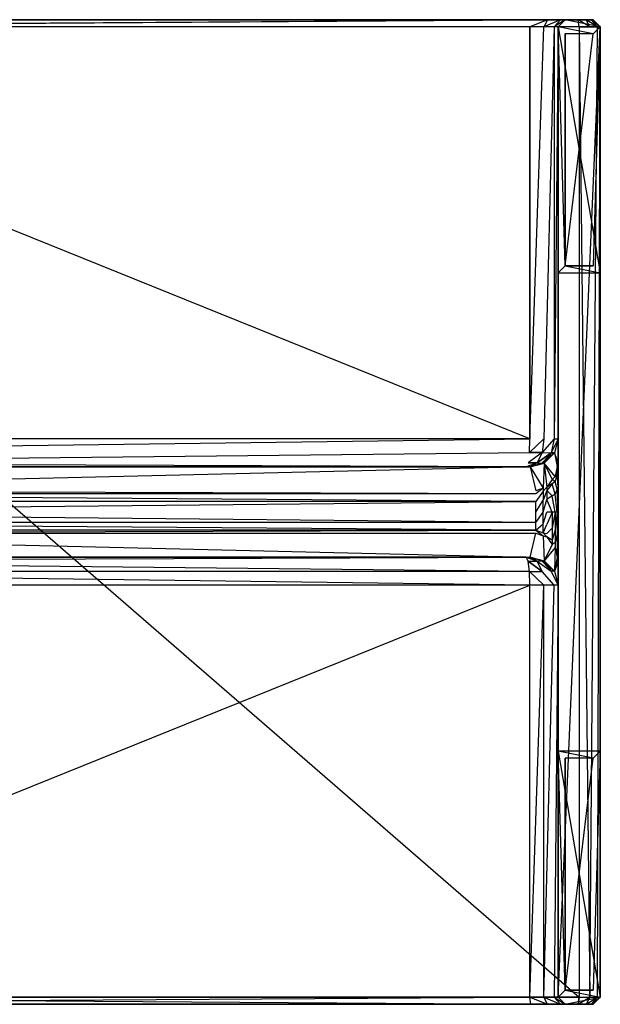
# Model space of a CAD drawing. Extents: x 0 to 0.33, y -0.28 to 0.
# Drawn here: x 0.165 to 0.33, y -0.28 to 0 of the extents above; entities that cross this region are included whole.
import ezdxf

# ---------------------------------------------------------------- set-up
doc = ezdxf.new("R2010")
doc.units = 0
doc.header["$MEASUREMENT"] = 0
for name, color, linetype in [('L2_FU__3_8933_1', 7, 'Continuous'), ('L3_FU__3_8933_1', 7, 'Continuous'), ('L4_HOCKER_3_8933_0_0', 7, 'Continuous'), ('L5_HOCKER_3_8933_0_1', 7, 'Continuous'), ('L6_HOCKER_3_8933_0_2', 7, 'Continuous'), ('L7_HOCKER_3_8933_0_3', 7, 'Continuous'), ('L8_HOCKER_3_8933_0_4', 7, 'Continuous')]:
    doc.layers.add(name, color=color, linetype=linetype)

msp = doc.modelspace()

# ---------------------------------------------------------------- linework, layer by layer
at = {"layer": 'L2_FU__3_8933_1', "color": 30}
for points, invisible_edges in [([(0.318, -0.208, 0.005), (0.318, -0.278, 0.003), (0.318, -0.278, 0.005), (0.318, -0.208, 0.005)], 13), ([(0.318, -0.278, 0.003), (0.318, -0.208, 0.005), (0.318, -0.208, 0.003), (0.318, -0.278, 0.003)], 10), ([(0.318, -0.208, 0.005), (0.33, -0.208, 0.003), (0.318, -0.208, 0.003), (0.318, -0.208, 0.005)], 13), ([(0.33, -0.208, 0.003), (0.318, -0.208, 0.005), (0.33, -0.208, 0.005), (0.33, -0.208, 0.003)], 10), ([(0.33, -0.278, 0.005), (0.318, -0.208, 0.005), (0.318, -0.278, 0.005), (0.33, -0.278, 0.005)], 13), ([(0.318, -0.208, 0.005), (0.33, -0.278, 0.005), (0.33, -0.208, 0.005), (0.318, -0.208, 0.005)], 10), ([(0.318, -0.208, 0.003), (0.32, -0.276), (0.318, -0.278, 0.003), (0.318, -0.208, 0.003)], 13), ([(0.32, -0.276), (0.318, -0.208, 0.003), (0.32, -0.21), (0.32, -0.276)], 10), ([(0.318, -0.208, 0.003), (0.328, -0.21), (0.32, -0.21), (0.318, -0.208, 0.003)], 13), ([(0.328, -0.21), (0.318, -0.208, 0.003), (0.33, -0.208, 0.003), (0.328, -0.21)], 10), ([(0.328, -0.21), (0.32, -0.276), (0.32, -0.21), (0.328, -0.21)], 13), ([(0.32, -0.276), (0.328, -0.21), (0.328, -0.276), (0.32, -0.276)], 10), ([(0.328, -0.276), (0.33, -0.208, 0.003), (0.33, -0.278, 0.003), (0.328, -0.276)], 13), ([(0.33, -0.208, 0.003), (0.328, -0.276), (0.328, -0.21), (0.33, -0.208, 0.003)], 10), ([(0.33, -0.208, 0.003), (0.33, -0.278, 0.005), (0.33, -0.278, 0.003), (0.33, -0.208, 0.003)], 13), ([(0.33, -0.278, 0.005), (0.33, -0.208, 0.003), (0.33, -0.208, 0.005), (0.33, -0.278, 0.005)], 10), ([(0.32, -0.276), (0.33, -0.278, 0.003), (0.318, -0.278, 0.003), (0.32, -0.276)], 10), ([(0.33, -0.278, 0.003), (0.32, -0.276), (0.328, -0.276), (0.33, -0.278, 0.003)], 13), ([(0.33, -0.278, 0.005), (0.318, -0.278, 0.003), (0.33, -0.278, 0.003), (0.33, -0.278, 0.005)], 13), ([(0.318, -0.278, 0.003), (0.33, -0.278, 0.005), (0.318, -0.278, 0.005), (0.318, -0.278, 0.003)], 10)]:
    msp.add_3dface(points, dxfattribs=dict(at, invisible_edges=invisible_edges))
at = {"layer": 'L3_FU__3_8933_1', "color": 30}
for points, invisible_edges in [([(0.318, -0.002, 0.005), (0.318, -0.072, 0.003), (0.318, -0.072, 0.005), (0.318, -0.002, 0.005)], 13), ([(0.318, -0.072, 0.003), (0.318, -0.002, 0.005), (0.318, -0.002, 0.003), (0.318, -0.072, 0.003)], 10), ([(0.318, -0.002, 0.005), (0.33, -0.002, 0.003), (0.318, -0.002, 0.003), (0.318, -0.002, 0.005)], 13), ([(0.33, -0.002, 0.003), (0.318, -0.002, 0.005), (0.33, -0.002, 0.005), (0.33, -0.002, 0.003)], 10), ([(0.33, -0.072, 0.005), (0.318, -0.002, 0.005), (0.318, -0.072, 0.005), (0.33, -0.072, 0.005)], 13), ([(0.318, -0.002, 0.005), (0.33, -0.072, 0.005), (0.33, -0.002, 0.005), (0.318, -0.002, 0.005)], 10), ([(0.318, -0.002, 0.003), (0.32, -0.07), (0.318, -0.072, 0.003), (0.318, -0.002, 0.003)], 13), ([(0.32, -0.07), (0.318, -0.002, 0.003), (0.32, -0.004), (0.32, -0.07)], 10), ([(0.318, -0.002, 0.003), (0.328, -0.004), (0.32, -0.004), (0.318, -0.002, 0.003)], 13), ([(0.328, -0.004), (0.318, -0.002, 0.003), (0.33, -0.002, 0.003), (0.328, -0.004)], 10), ([(0.328, -0.07), (0.33, -0.002, 0.003), (0.33, -0.072, 0.003), (0.328, -0.07)], 13), ([(0.33, -0.002, 0.003), (0.328, -0.07), (0.328, -0.004), (0.33, -0.002, 0.003)], 10), ([(0.33, -0.002, 0.003), (0.33, -0.072, 0.005), (0.33, -0.072, 0.003), (0.33, -0.002, 0.003)], 13), ([(0.33, -0.072, 0.005), (0.33, -0.002, 0.003), (0.33, -0.002, 0.005), (0.33, -0.072, 0.005)], 10), ([(0.328, -0.004), (0.32, -0.07), (0.32, -0.004), (0.328, -0.004)], 13), ([(0.32, -0.07), (0.328, -0.004), (0.328, -0.07), (0.32, -0.07)], 10), ([(0.32, -0.07), (0.33, -0.072, 0.003), (0.318, -0.072, 0.003), (0.32, -0.07)], 10), ([(0.33, -0.072, 0.003), (0.32, -0.07), (0.328, -0.07), (0.33, -0.072, 0.003)], 13), ([(0.33, -0.072, 0.005), (0.318, -0.072, 0.003), (0.33, -0.072, 0.003), (0.33, -0.072, 0.005)], 13), ([(0.318, -0.072, 0.003), (0.33, -0.072, 0.005), (0.318, -0.072, 0.005), (0.318, -0.072, 0.003)], 10)]:
    msp.add_3dface(points, dxfattribs=dict(at, invisible_edges=invisible_edges))
at = {"layer": 'L4_HOCKER_3_8933_0_0', "color": 30}
for points, invisible_edges in [([(0.324, -0.278, 0.465), (0.006, -0.002, 0.465), (0.006, -0.278, 0.465), (0.324, -0.278, 0.465)], 13), ([(0.006, -0.002, 0.465), (0.324, -0.278, 0.465), (0.324, -0.002, 0.465), (0.006, -0.002, 0.465)], 10), ([(0.02, -0.002, 0.447), (0.31, -0.119168, 0.447), (0.02, -0.119168, 0.447), (0.02, -0.002, 0.447)], 13), ([(0.31, -0.119168, 0.447), (0.02, -0.002, 0.447), (0.31, -0.002, 0.447), (0.31, -0.119168, 0.447)], 10), ([(0.318, -0.278, 0.005), (0.318, -0.147041, 0.107804), (0.318, -0.002, 0.005), (0.318, -0.278, 0.005)], 13), ([(0.318, -0.002, 0.005), (0.318, -0.147041, 0.107804), (0.318, -0.14, 0.105918), (0.318, -0.002, 0.005)], 10), ([(0.318, -0.002, 0.005), (0.318, -0.14, 0.105918), (0.318, -0.132959, 0.107804), (0.318, -0.002, 0.005)], 13), ([(0.318, -0.002, 0.005), (0.318, -0.132959, 0.107804), (0.318, -0.127804, 0.112959), (0.318, -0.002, 0.005)], 14), ([(0.318, -0.002, 0.005), (0.318, -0.127804, 0.112959), (0.318, -0.125918, 0.12), (0.318, -0.002, 0.005)], 8), ([(0.318, -0.002, 0.005), (0.318, -0.125918, 0.12), (0.318, -0.119194, 0.439), (0.318, -0.002, 0.005)], 10), ([(0.318, -0.002, 0.005), (0.318, -0.119194, 0.439), (0.318, -0.002, 0.439), (0.318, -0.002, 0.005)], 8), ([(0.33, -0.002, 0.005), (0.33, -0.278, 0.459), (0.33, -0.278, 0.005), (0.33, -0.002, 0.005)], 13), ([(0.33, -0.278, 0.459), (0.33, -0.002, 0.005), (0.33, -0.002, 0.459), (0.33, -0.278, 0.459)], 10), ([(0.018319, -0.134, 0.12), (0.310091, -0.127194, 0.437959), (0.311681, -0.134, 0.12), (0.018319, -0.134, 0.12)], 13), ([(0.310091, -0.127194, 0.437959), (0.018319, -0.134, 0.12), (0.019909, -0.127194, 0.437959), (0.310091, -0.127194, 0.437959)], 10), ([(0.310091, -0.127194, 0.437959), (0.019909, -0.127194, 0.437959), (0.019927, -0.127168, 0.439129), (0.310091, -0.127194, 0.437959)], 13), ([(0.310073, -0.127168, 0.439129), (0.019927, -0.127168, 0.439129), (0.021023, -0.127166, 0.439237), (0.310073, -0.127168, 0.439129)], 15), ([(0.310091, -0.127194, 0.437959), (0.019927, -0.127168, 0.439129), (0.310073, -0.127168, 0.439129), (0.310091, -0.127194, 0.437959)], 10), ([(0.310073, -0.127168, 0.439129), (0.021023, -0.127166, 0.439237), (0.308977, -0.127166, 0.439237), (0.310073, -0.127168, 0.439129)], 9), ([(0.310091, -0.152806, 0.437959), (0.018319, -0.146, 0.12), (0.311681, -0.146, 0.12), (0.310091, -0.152806, 0.437959)], 13), ([(0.018319, -0.146, 0.12), (0.310091, -0.152806, 0.437959), (0.019909, -0.152806, 0.437959), (0.018319, -0.146, 0.12)], 10), ([(0.318, -0.147041, 0.107804), (0.318, -0.278, 0.005), (0.318, -0.152196, 0.112959), (0.318, -0.147041, 0.107804)], 10), ([(0.019909, -0.152806, 0.437959), (0.310091, -0.152806, 0.437959), (0.310073, -0.152832, 0.439129), (0.019909, -0.152806, 0.437959)], 13), ([(0.019909, -0.152806, 0.437959), (0.310073, -0.152832, 0.439129), (0.019927, -0.152832, 0.439129), (0.019909, -0.152806, 0.437959)], 10), ([(0.019927, -0.152832, 0.439129), (0.310073, -0.152832, 0.439129), (0.308977, -0.152834, 0.439237), (0.019927, -0.152832, 0.439129)], 15), ([(0.019927, -0.152832, 0.439129), (0.308977, -0.152834, 0.439237), (0.021023, -0.152834, 0.439237), (0.019927, -0.152832, 0.439129)], 9), ([(0.318, -0.152196, 0.112959), (0.318, -0.278, 0.005), (0.318, -0.278, 0.439), (0.318, -0.152196, 0.112959)], 13), ([(0.318, -0.152196, 0.112959), (0.318, -0.278, 0.439), (0.318, -0.154082, 0.12), (0.318, -0.152196, 0.112959)], 10), ([(0.318, -0.154082, 0.12), (0.318, -0.278, 0.439), (0.318, -0.160806, 0.439), (0.318, -0.154082, 0.12)], 13), ([(0.31, -0.160832, 0.447), (0.02, -0.278, 0.447), (0.02, -0.160832, 0.447), (0.31, -0.160832, 0.447)], 13), ([(0.02, -0.278, 0.447), (0.31, -0.160832, 0.447), (0.31, -0.278, 0.447), (0.02, -0.278, 0.447)], 10)]:
    msp.add_3dface(points, dxfattribs=dict(at, invisible_edges=invisible_edges))
at = {"layer": 'L5_HOCKER_3_8933_0_1', "color": 30}
for points, invisible_edges in [([(0.006, -0.002, 0.465), (0.323737, 0, 0.463), (0.006263, 0, 0.463), (0.006, -0.002, 0.465)], 13), ([(0.323737, 0, 0.463), (0.006, -0.002, 0.465), (0.324, -0.002, 0.465), (0.323737, 0, 0.463)], 10), ([(0.310263, 0, 0.449), (0.02, -0.002, 0.447), (0.019737, 0, 0.449), (0.310263, 0, 0.449)], 13), ([(0.02, -0.002, 0.447), (0.310263, 0, 0.449), (0.31, -0.002, 0.447), (0.02, -0.002, 0.447)], 10), ([(0.31, -0.002, 0.447), (0.315035, 0, 0.447721), (0.314, -0.002, 0.445928), (0.31, -0.002, 0.447)], 13), ([(0.315035, 0, 0.447721), (0.31, -0.002, 0.447), (0.310263, 0, 0.449), (0.315035, 0, 0.447721)], 10), ([(0.314, -0.002, 0.445928), (0.318721, 0, 0.444035), (0.316928, -0.002, 0.443), (0.314, -0.002, 0.445928)], 13), ([(0.318721, 0, 0.444035), (0.314, -0.002, 0.445928), (0.315035, 0, 0.447721), (0.318721, 0, 0.444035)], 10), ([(0.316928, -0.002, 0.443), (0.32, 0, 0.439263), (0.318, -0.002, 0.439), (0.316928, -0.002, 0.443)], 13), ([(0.32, 0, 0.439263), (0.316928, -0.002, 0.443), (0.318721, 0, 0.444035), (0.32, 0, 0.439263)], 10), ([(0.32, 0, 0.007), (0.33, -0.002, 0.005), (0.318, -0.002, 0.005), (0.32, 0, 0.007)], 13), ([(0.318, -0.002, 0.439), (0.32, 0, 0.007), (0.318, -0.002, 0.005), (0.318, -0.002, 0.439)], 13), ([(0.32, 0, 0.007), (0.318, -0.002, 0.439), (0.32, 0, 0.439263), (0.32, 0, 0.007)], 10), ([(0.33, -0.002, 0.005), (0.32, 0, 0.007), (0.328, 0, 0.007), (0.33, -0.002, 0.005)], 10), ([(0.323737, 0, 0.463), (0.327, -0.002, 0.464196), (0.325965, 0, 0.462403), (0.323737, 0, 0.463)], 13), ([(0.327, -0.002, 0.464196), (0.323737, 0, 0.463), (0.324, -0.002, 0.465), (0.327, -0.002, 0.464196)], 10), ([(0.325965, 0, 0.462403), (0.329196, -0.002, 0.462), (0.327403, 0, 0.460965), (0.325965, 0, 0.462403)], 13), ([(0.329196, -0.002, 0.462), (0.325965, 0, 0.462403), (0.327, -0.002, 0.464196), (0.329196, -0.002, 0.462)], 10), ([(0.327403, 0, 0.460965), (0.33, -0.002, 0.459), (0.328, 0, 0.458737), (0.327403, 0, 0.460965)], 13), ([(0.33, -0.002, 0.459), (0.327403, 0, 0.460965), (0.329196, -0.002, 0.462), (0.33, -0.002, 0.459)], 10), ([(0.328, 0, 0.007), (0.33, -0.002, 0.459), (0.33, -0.002, 0.005), (0.328, 0, 0.007)], 13), ([(0.33, -0.002, 0.459), (0.328, 0, 0.007), (0.328, 0, 0.458737), (0.33, -0.002, 0.459)], 10), ([(0.006263, -0.28, 0.463), (0.324, -0.278, 0.465), (0.006, -0.278, 0.465), (0.006263, -0.28, 0.463)], 13), ([(0.324, -0.278, 0.465), (0.006263, -0.28, 0.463), (0.323737, -0.28, 0.463), (0.324, -0.278, 0.465)], 10), ([(0.02, -0.278, 0.447), (0.310263, -0.28, 0.449), (0.019737, -0.28, 0.449), (0.02, -0.278, 0.447)], 10), ([(0.310263, -0.28, 0.449), (0.02, -0.278, 0.447), (0.31, -0.278, 0.447), (0.310263, -0.28, 0.449)], 13), ([(0.315035, -0.28, 0.447721), (0.31, -0.278, 0.447), (0.314, -0.278, 0.445928), (0.315035, -0.28, 0.447721)], 13), ([(0.31, -0.278, 0.447), (0.315035, -0.28, 0.447721), (0.310263, -0.28, 0.449), (0.31, -0.278, 0.447)], 10), ([(0.318721, -0.28, 0.444035), (0.314, -0.278, 0.445928), (0.316928, -0.278, 0.443), (0.318721, -0.28, 0.444035)], 13), ([(0.314, -0.278, 0.445928), (0.318721, -0.28, 0.444035), (0.315035, -0.28, 0.447721), (0.314, -0.278, 0.445928)], 10), ([(0.32, -0.28, 0.439263), (0.316928, -0.278, 0.443), (0.318, -0.278, 0.439), (0.32, -0.28, 0.439263)], 13), ([(0.316928, -0.278, 0.443), (0.32, -0.28, 0.439263), (0.318721, -0.28, 0.444035), (0.316928, -0.278, 0.443)], 10), ([(0.32, -0.28, 0.439263), (0.318, -0.278, 0.005), (0.32, -0.28, 0.007), (0.32, -0.28, 0.439263)], 13), ([(0.318, -0.278, 0.005), (0.32, -0.28, 0.439263), (0.318, -0.278, 0.439), (0.318, -0.278, 0.005)], 10), ([(0.33, -0.278, 0.005), (0.32, -0.28, 0.007), (0.318, -0.278, 0.005), (0.33, -0.278, 0.005)], 13), ([(0.32, -0.28, 0.007), (0.33, -0.278, 0.005), (0.328, -0.28, 0.007), (0.32, -0.28, 0.007)], 10), ([(0.327, -0.278, 0.464196), (0.323737, -0.28, 0.463), (0.325965, -0.28, 0.462403), (0.327, -0.278, 0.464196)], 13), ([(0.323737, -0.28, 0.463), (0.327, -0.278, 0.464196), (0.324, -0.278, 0.465), (0.323737, -0.28, 0.463)], 10), ([(0.329196, -0.278, 0.462), (0.325965, -0.28, 0.462403), (0.327403, -0.28, 0.460965), (0.329196, -0.278, 0.462)], 13), ([(0.325965, -0.28, 0.462403), (0.329196, -0.278, 0.462), (0.327, -0.278, 0.464196), (0.325965, -0.28, 0.462403)], 10), ([(0.33, -0.278, 0.459), (0.327403, -0.28, 0.460965), (0.328, -0.28, 0.458737), (0.33, -0.278, 0.459)], 13), ([(0.327403, -0.28, 0.460965), (0.33, -0.278, 0.459), (0.329196, -0.278, 0.462), (0.327403, -0.28, 0.460965)], 10), ([(0.33, -0.278, 0.005), (0.328, -0.28, 0.458737), (0.328, -0.28, 0.007), (0.33, -0.278, 0.005)], 13), ([(0.328, -0.28, 0.458737), (0.33, -0.278, 0.005), (0.33, -0.278, 0.459), (0.328, -0.28, 0.458737)], 10)]:
    msp.add_3dface(points, dxfattribs=dict(at, invisible_edges=invisible_edges))
at = {"layer": 'L6_HOCKER_3_8933_0_2', "color": 30}
for points, invisible_edges in [([(0.019737, 0, 0.449), (0.002, 0, 0.458737), (0.310263, 0, 0.449), (0.019737, 0, 0.449)], 10), ([(0.328, 0, 0.458737), (0.310263, 0, 0.449), (0.002, 0, 0.458737), (0.328, 0, 0.458737)], 8), ([(0.328, 0, 0.458737), (0.002, 0, 0.458737), (0.002597, 0, 0.460965), (0.328, 0, 0.458737)], 8), ([(0.328, 0, 0.458737), (0.002597, 0, 0.460965), (0.327403, 0, 0.460965), (0.328, 0, 0.458737)], 8), ([(0.327403, 0, 0.460965), (0.002597, 0, 0.460965), (0.004035, 0, 0.462403), (0.327403, 0, 0.460965)], 8), ([(0.327403, 0, 0.460965), (0.004035, 0, 0.462403), (0.325965, 0, 0.462403), (0.327403, 0, 0.460965)], 8), ([(0.325965, 0, 0.462403), (0.004035, 0, 0.462403), (0.006263, 0, 0.463), (0.325965, 0, 0.462403)], 10), ([(0.325965, 0, 0.462403), (0.006263, 0, 0.463), (0.323737, 0, 0.463), (0.325965, 0, 0.462403)], 8), ([(0.328, 0, 0.458737), (0.315035, 0, 0.447721), (0.310263, 0, 0.449), (0.328, 0, 0.458737)], 13), ([(0.328, 0, 0.458737), (0.318721, 0, 0.444035), (0.315035, 0, 0.447721), (0.328, 0, 0.458737)], 10), ([(0.328, 0, 0.458737), (0.32, 0, 0.439263), (0.318721, 0, 0.444035), (0.328, 0, 0.458737)], 13), ([(0.32, 0, 0.439263), (0.328, 0, 0.007), (0.32, 0, 0.007), (0.32, 0, 0.439263)], 13), ([(0.328, 0, 0.007), (0.32, 0, 0.439263), (0.328, 0, 0.458737), (0.328, 0, 0.007)], 10), ([(0.002, -0.28, 0.458737), (0.019737, -0.28, 0.449), (0.328, -0.28, 0.458737), (0.002, -0.28, 0.458737)], 8), ([(0.002, -0.28, 0.458737), (0.328, -0.28, 0.458737), (0.327403, -0.28, 0.460965), (0.002, -0.28, 0.458737)], 9), ([(0.002, -0.28, 0.458737), (0.327403, -0.28, 0.460965), (0.002597, -0.28, 0.460965), (0.002, -0.28, 0.458737)], 8), ([(0.002597, -0.28, 0.460965), (0.327403, -0.28, 0.460965), (0.325965, -0.28, 0.462403), (0.002597, -0.28, 0.460965)], 8), ([(0.002597, -0.28, 0.460965), (0.325965, -0.28, 0.462403), (0.004035, -0.28, 0.462403), (0.002597, -0.28, 0.460965)], 8), ([(0.004035, -0.28, 0.462403), (0.325965, -0.28, 0.462403), (0.006263, -0.28, 0.463), (0.004035, -0.28, 0.462403)], 10), ([(0.006263, -0.28, 0.463), (0.325965, -0.28, 0.462403), (0.323737, -0.28, 0.463), (0.006263, -0.28, 0.463)], 8), ([(0.310263, -0.28, 0.449), (0.328, -0.28, 0.458737), (0.019737, -0.28, 0.449), (0.310263, -0.28, 0.449)], 10), ([(0.315035, -0.28, 0.447721), (0.328, -0.28, 0.458737), (0.310263, -0.28, 0.449), (0.315035, -0.28, 0.447721)], 13), ([(0.318721, -0.28, 0.444035), (0.328, -0.28, 0.458737), (0.315035, -0.28, 0.447721), (0.318721, -0.28, 0.444035)], 10), ([(0.32, -0.28, 0.439263), (0.328, -0.28, 0.458737), (0.318721, -0.28, 0.444035), (0.32, -0.28, 0.439263)], 13), ([(0.328, -0.28, 0.458737), (0.32, -0.28, 0.007), (0.328, -0.28, 0.007), (0.328, -0.28, 0.458737)], 13), ([(0.32, -0.28, 0.007), (0.328, -0.28, 0.458737), (0.32, -0.28, 0.439263), (0.32, -0.28, 0.007)], 10)]:
    msp.add_3dface(points, dxfattribs=dict(at, invisible_edges=invisible_edges))
at = {"layer": 'L7_HOCKER_3_8933_0_3', "color": 30}
for points, invisible_edges in [([(0.33, -0.002, 0.005), (0.318, -0.278, 0.005), (0.318, -0.002, 0.005), (0.33, -0.002, 0.005)], 13), ([(0.318, -0.278, 0.005), (0.33, -0.002, 0.005), (0.33, -0.278, 0.005), (0.318, -0.278, 0.005)], 14)]:
    msp.add_3dface(points, dxfattribs=dict(at, invisible_edges=invisible_edges))
at = {"layer": 'L8_HOCKER_3_8933_0_4', "color": 30}
for points, invisible_edges in [([(0.314, -0.002, 0.445928), (0.31, -0.119168, 0.447), (0.31, -0.002, 0.447), (0.314, -0.002, 0.445928)], 13), ([(0.31, -0.119168, 0.447), (0.314, -0.002, 0.445928), (0.314001, -0.11917, 0.445929), (0.31, -0.119168, 0.447)], 14), ([(0.316928, -0.002, 0.443), (0.314001, -0.11917, 0.445929), (0.314, -0.002, 0.445928), (0.316928, -0.002, 0.443)], 14), ([(0.314001, -0.11917, 0.445929), (0.316928, -0.002, 0.443), (0.316928, -0.119171, 0.443), (0.314001, -0.11917, 0.445929)], 13), ([(0.316928, -0.119171, 0.443), (0.318, -0.002, 0.439), (0.318, -0.119194, 0.439), (0.316928, -0.119171, 0.443)], 13), ([(0.318, -0.002, 0.439), (0.316928, -0.119171, 0.443), (0.316928, -0.002, 0.443), (0.318, -0.002, 0.439)], 14), ([(0.327, -0.278, 0.464196), (0.324, -0.002, 0.465), (0.324, -0.278, 0.465), (0.327, -0.278, 0.464196)], 13), ([(0.324, -0.002, 0.465), (0.327, -0.278, 0.464196), (0.327, -0.002, 0.464196), (0.324, -0.002, 0.465)], 14), ([(0.329196, -0.002, 0.462), (0.327, -0.278, 0.464196), (0.329196, -0.278, 0.462), (0.329196, -0.002, 0.462)], 13), ([(0.327, -0.278, 0.464196), (0.329196, -0.002, 0.462), (0.327, -0.002, 0.464196), (0.327, -0.278, 0.464196)], 14), ([(0.33, -0.002, 0.459), (0.329196, -0.278, 0.462), (0.33, -0.278, 0.459), (0.33, -0.002, 0.459)], 13), ([(0.329196, -0.278, 0.462), (0.33, -0.002, 0.459), (0.329196, -0.002, 0.462), (0.329196, -0.278, 0.462)], 14), ([(0.31, -0.119168, 0.447), (0.020136, -0.123119, 0.445965), (0.02, -0.119168, 0.447), (0.31, -0.119168, 0.447)], 13), ([(0.020136, -0.123119, 0.445965), (0.31, -0.119168, 0.447), (0.309864, -0.123119, 0.445965), (0.020136, -0.123119, 0.445965)], 14), ([(0.314001, -0.11917, 0.445929), (0.309864, -0.123119, 0.445965), (0.31, -0.119168, 0.447), (0.314001, -0.11917, 0.445929)], 12), ([(0.314001, -0.11917, 0.445929), (0.313474, -0.123126, 0.44502), (0.309864, -0.123119, 0.445965), (0.314001, -0.11917, 0.445929)], 12), ([(0.316928, -0.119171, 0.443), (0.313474, -0.123126, 0.44502), (0.314001, -0.11917, 0.445929), (0.316928, -0.119171, 0.443)], 14), ([(0.313474, -0.123126, 0.44502), (0.316928, -0.119171, 0.443), (0.316012, -0.123146, 0.442471), (0.313474, -0.123126, 0.44502)], 13), ([(0.316928, -0.119171, 0.443), (0.318, -0.119194, 0.439), (0.316012, -0.123146, 0.442471), (0.316928, -0.119171, 0.443)], 12), ([(0.318, -0.119194, 0.439), (0.316941, -0.123187, 0.438861), (0.316012, -0.123146, 0.442471), (0.318, -0.119194, 0.439)], 12), ([(0.318, -0.125918, 0.12), (0.316941, -0.123187, 0.438861), (0.318, -0.119194, 0.439), (0.318, -0.125918, 0.12)], 14), ([(0.309864, -0.123119, 0.445965), (0.02051, -0.126039, 0.443131), (0.020136, -0.123119, 0.445965), (0.309864, -0.123119, 0.445965)], 13), ([(0.02051, -0.126039, 0.443131), (0.309864, -0.123119, 0.445965), (0.30949, -0.126039, 0.443131), (0.02051, -0.126039, 0.443131)], 14), ([(0.309864, -0.123119, 0.445965), (0.313474, -0.123126, 0.44502), (0.30949, -0.126039, 0.443131), (0.309864, -0.123119, 0.445965)], 12), ([(0.313474, -0.123126, 0.44502), (0.312042, -0.126048, 0.442538), (0.30949, -0.126039, 0.443131), (0.313474, -0.123126, 0.44502)], 12), ([(0.313474, -0.123126, 0.44502), (0.316012, -0.123146, 0.442471), (0.312042, -0.126048, 0.442538), (0.313474, -0.123126, 0.44502)], 12), ([(0.312042, -0.126048, 0.442538), (0.316012, -0.123146, 0.442471), (0.313506, -0.12607, 0.441025), (0.312042, -0.126048, 0.442538)], 12), ([(0.316012, -0.123146, 0.442471), (0.316941, -0.123187, 0.438861), (0.313506, -0.12607, 0.441025), (0.316012, -0.123146, 0.442471)], 12), ([(0.313506, -0.12607, 0.441025), (0.316941, -0.123187, 0.438861), (0.314047, -0.126114, 0.43848), (0.313506, -0.12607, 0.441025)], 12), ([(0.317149, -0.129952, 0.12), (0.314047, -0.126114, 0.43848), (0.316941, -0.123187, 0.438861), (0.317149, -0.129952, 0.12)], 14), ([(0.316941, -0.123187, 0.438861), (0.318, -0.125918, 0.12), (0.317709, -0.127015, 0.12), (0.316941, -0.123187, 0.438861)], 13), ([(0.316941, -0.123187, 0.438861), (0.317709, -0.127015, 0.12), (0.317149, -0.129952, 0.12), (0.316941, -0.123187, 0.438861)], 12), ([(0.318, -0.127804, 0.112959), (0.317709, -0.127015, 0.12), (0.318, -0.125918, 0.12), (0.318, -0.127804, 0.112959)], 14), ([(0.02051, -0.126039, 0.443131), (0.308977, -0.127166, 0.439237), (0.021023, -0.127166, 0.439237), (0.02051, -0.126039, 0.443131)], 13), ([(0.308977, -0.127166, 0.439237), (0.02051, -0.126039, 0.443131), (0.30949, -0.126039, 0.443131), (0.308977, -0.127166, 0.439237)], 14), ([(0.30949, -0.126039, 0.443131), (0.312042, -0.126048, 0.442538), (0.308977, -0.127166, 0.439237), (0.30949, -0.126039, 0.443131)], 12), ([(0.312042, -0.126048, 0.442538), (0.310073, -0.127168, 0.439129), (0.308977, -0.127166, 0.439237), (0.312042, -0.126048, 0.442538)], 12), ([(0.312042, -0.126048, 0.442538), (0.313506, -0.12607, 0.441025), (0.310073, -0.127168, 0.439129), (0.312042, -0.126048, 0.442538)], 12), ([(0.313506, -0.12607, 0.441025), (0.310073, -0.12717, 0.439044), (0.310073, -0.127168, 0.439129), (0.313506, -0.12607, 0.441025)], 12), ([(0.313506, -0.12607, 0.441025), (0.314047, -0.126114, 0.43848), (0.310073, -0.12717, 0.439044), (0.313506, -0.12607, 0.441025)], 12), ([(0.310073, -0.12717, 0.439044), (0.314047, -0.126114, 0.43848), (0.310091, -0.127194, 0.437959), (0.310073, -0.12717, 0.439044)], 12), ([(0.314047, -0.126114, 0.43848), (0.313759, -0.133204, 0.12), (0.310091, -0.127194, 0.437959), (0.314047, -0.126114, 0.43848)], 14), ([(0.310091, -0.127194, 0.437959), (0.313759, -0.133204, 0.12), (0.311681, -0.134, 0.12), (0.310091, -0.127194, 0.437959)], 12), ([(0.313759, -0.133204, 0.12), (0.314047, -0.126114, 0.43848), (0.314831, -0.132914, 0.12), (0.313759, -0.133204, 0.12)], 13), ([(0.314047, -0.126114, 0.43848), (0.317149, -0.129952, 0.12), (0.316356, -0.130752, 0.12), (0.314047, -0.126114, 0.43848)], 13), ([(0.314047, -0.126114, 0.43848), (0.316356, -0.130752, 0.12), (0.314831, -0.132914, 0.12), (0.314047, -0.126114, 0.43848)], 12), ([(0.317709, -0.128755, 0.113508), (0.317149, -0.129952, 0.12), (0.317709, -0.127015, 0.12), (0.317709, -0.128755, 0.113508)], 14), ([(0.317149, -0.129952, 0.12), (0.317709, -0.128755, 0.113508), (0.317149, -0.131298, 0.114976), (0.317149, -0.129952, 0.12)], 13), ([(0.317709, -0.133508, 0.108755), (0.317149, -0.131298, 0.114976), (0.317709, -0.128755, 0.113508), (0.317709, -0.133508, 0.108755)], 14), ([(0.317709, -0.127015, 0.12), (0.318, -0.127804, 0.112959), (0.317709, -0.128755, 0.113508), (0.317709, -0.127015, 0.12)], 13), ([(0.318, -0.132959, 0.107804), (0.317709, -0.128755, 0.113508), (0.318, -0.127804, 0.112959), (0.318, -0.132959, 0.107804)], 14), ([(0.317709, -0.128755, 0.113508), (0.318, -0.132959, 0.107804), (0.317709, -0.133508, 0.108755), (0.317709, -0.128755, 0.113508)], 13), ([(0.316356, -0.131991, 0.115376), (0.314831, -0.132914, 0.12), (0.316356, -0.130752, 0.12), (0.316356, -0.131991, 0.115376)], 14), ([(0.317149, -0.131298, 0.114976), (0.316356, -0.130752, 0.12), (0.317149, -0.129952, 0.12), (0.317149, -0.131298, 0.114976)], 14), ([(0.316356, -0.130752, 0.12), (0.317149, -0.131298, 0.114976), (0.316356, -0.131991, 0.115376), (0.316356, -0.130752, 0.12)], 13), ([(0.317149, -0.134976, 0.111298), (0.316356, -0.131991, 0.115376), (0.317149, -0.131298, 0.114976), (0.317149, -0.134976, 0.111298)], 14), ([(0.317149, -0.131298, 0.114976), (0.317709, -0.133508, 0.108755), (0.317149, -0.134976, 0.111298), (0.317149, -0.131298, 0.114976)], 13), ([(0.018319, -0.134, 0.12), (0.311681, -0.134804, 0.117), (0.018319, -0.134804, 0.117), (0.018319, -0.134, 0.12)], 13), ([(0.311681, -0.134804, 0.117), (0.018319, -0.134, 0.12), (0.311681, -0.134, 0.12), (0.311681, -0.134804, 0.117)], 14), ([(0.311681, -0.134804, 0.117), (0.313759, -0.133204, 0.12), (0.313759, -0.134114, 0.116602), (0.311681, -0.134804, 0.117)], 13), ([(0.313759, -0.133204, 0.12), (0.311681, -0.134804, 0.117), (0.311681, -0.134, 0.12), (0.313759, -0.133204, 0.12)], 14), ([(0.311681, -0.137, 0.114804), (0.313759, -0.134114, 0.116602), (0.313759, -0.136602, 0.114114), (0.311681, -0.137, 0.114804)], 13), ([(0.313759, -0.134114, 0.116602), (0.311681, -0.137, 0.114804), (0.311681, -0.134804, 0.117), (0.313759, -0.134114, 0.116602)], 14), ([(0.313759, -0.134114, 0.116602), (0.314831, -0.132914, 0.12), (0.314831, -0.133864, 0.116457), (0.313759, -0.134114, 0.116602)], 13), ([(0.314831, -0.132914, 0.12), (0.313759, -0.134114, 0.116602), (0.313759, -0.133204, 0.12), (0.314831, -0.132914, 0.12)], 14), ([(0.313759, -0.136602, 0.114114), (0.314831, -0.133864, 0.116457), (0.314831, -0.136457, 0.113864), (0.313759, -0.136602, 0.114114)], 13), ([(0.314831, -0.133864, 0.116457), (0.313759, -0.136602, 0.114114), (0.313759, -0.134114, 0.116602), (0.314831, -0.133864, 0.116457)], 14), ([(0.314831, -0.132914, 0.12), (0.316356, -0.131991, 0.115376), (0.314831, -0.133864, 0.116457), (0.314831, -0.132914, 0.12)], 13), ([(0.316356, -0.135376, 0.111991), (0.314831, -0.133864, 0.116457), (0.316356, -0.131991, 0.115376), (0.316356, -0.135376, 0.111991)], 14), ([(0.314831, -0.133864, 0.116457), (0.316356, -0.135376, 0.111991), (0.314831, -0.136457, 0.113864), (0.314831, -0.133864, 0.116457)], 13), ([(0.316356, -0.131991, 0.115376), (0.317149, -0.134976, 0.111298), (0.316356, -0.135376, 0.111991), (0.316356, -0.131991, 0.115376)], 13), ([(0.317709, -0.14, 0.107015), (0.317149, -0.134976, 0.111298), (0.317709, -0.133508, 0.108755), (0.317709, -0.14, 0.107015)], 14), ([(0.318, -0.14, 0.105918), (0.317709, -0.133508, 0.108755), (0.318, -0.132959, 0.107804), (0.318, -0.14, 0.105918)], 14), ([(0.317709, -0.133508, 0.108755), (0.318, -0.14, 0.105918), (0.317709, -0.14, 0.107015), (0.317709, -0.133508, 0.108755)], 13), ([(0.018319, -0.134804, 0.117), (0.311681, -0.137, 0.114804), (0.018319, -0.137, 0.114804), (0.018319, -0.134804, 0.117)], 13), ([(0.311681, -0.137, 0.114804), (0.018319, -0.134804, 0.117), (0.311681, -0.134804, 0.117), (0.311681, -0.137, 0.114804)], 14), ([(0.311681, -0.137, 0.114804), (0.018319, -0.14, 0.114), (0.018319, -0.137, 0.114804), (0.311681, -0.137, 0.114804)], 13), ([(0.018319, -0.14, 0.114), (0.311681, -0.137, 0.114804), (0.311681, -0.14, 0.114), (0.018319, -0.14, 0.114)], 14), ([(0.313759, -0.136602, 0.114114), (0.311681, -0.14, 0.114), (0.311681, -0.137, 0.114804), (0.313759, -0.136602, 0.114114)], 13), ([(0.311681, -0.14, 0.114), (0.313759, -0.136602, 0.114114), (0.313759, -0.14, 0.113204), (0.311681, -0.14, 0.114)], 14), ([(0.314831, -0.136457, 0.113864), (0.313759, -0.14, 0.113204), (0.313759, -0.136602, 0.114114), (0.314831, -0.136457, 0.113864)], 13), ([(0.313759, -0.14, 0.113204), (0.314831, -0.136457, 0.113864), (0.314831, -0.14, 0.112914), (0.313759, -0.14, 0.113204)], 14), ([(0.316356, -0.14, 0.110752), (0.314831, -0.136457, 0.113864), (0.316356, -0.135376, 0.111991), (0.316356, -0.14, 0.110752)], 14), ([(0.314831, -0.136457, 0.113864), (0.316356, -0.14, 0.110752), (0.314831, -0.14, 0.112914), (0.314831, -0.136457, 0.113864)], 13), ([(0.317149, -0.14, 0.109952), (0.316356, -0.135376, 0.111991), (0.317149, -0.134976, 0.111298), (0.317149, -0.14, 0.109952)], 14), ([(0.316356, -0.135376, 0.111991), (0.317149, -0.14, 0.109952), (0.316356, -0.14, 0.110752), (0.316356, -0.135376, 0.111991)], 13), ([(0.317149, -0.134976, 0.111298), (0.317709, -0.14, 0.107015), (0.317149, -0.14, 0.109952), (0.317149, -0.134976, 0.111298)], 13), ([(0.018319, -0.14, 0.114), (0.311681, -0.143, 0.114804), (0.018319, -0.143, 0.114804), (0.018319, -0.14, 0.114)], 13), ([(0.311681, -0.143, 0.114804), (0.018319, -0.14, 0.114), (0.311681, -0.14, 0.114), (0.311681, -0.143, 0.114804)], 14), ([(0.313759, -0.14, 0.113204), (0.311681, -0.143, 0.114804), (0.311681, -0.14, 0.114), (0.313759, -0.14, 0.113204)], 13), ([(0.311681, -0.143, 0.114804), (0.313759, -0.14, 0.113204), (0.313759, -0.143398, 0.114114), (0.311681, -0.143, 0.114804)], 14), ([(0.314831, -0.14, 0.112914), (0.313759, -0.143398, 0.114114), (0.313759, -0.14, 0.113204), (0.314831, -0.14, 0.112914)], 13), ([(0.313759, -0.143398, 0.114114), (0.314831, -0.14, 0.112914), (0.314831, -0.143543, 0.113864), (0.313759, -0.143398, 0.114114)], 14), ([(0.314831, -0.143543, 0.113864), (0.316356, -0.14, 0.110752), (0.316356, -0.144624, 0.111991), (0.314831, -0.143543, 0.113864)], 13), ([(0.316356, -0.14, 0.110752), (0.314831, -0.143543, 0.113864), (0.314831, -0.14, 0.112914), (0.316356, -0.14, 0.110752)], 14), ([(0.316356, -0.144624, 0.111991), (0.317149, -0.14, 0.109952), (0.317149, -0.145024, 0.111298), (0.316356, -0.144624, 0.111991)], 13), ([(0.317149, -0.14, 0.109952), (0.316356, -0.144624, 0.111991), (0.316356, -0.14, 0.110752), (0.317149, -0.14, 0.109952)], 14), ([(0.317149, -0.145024, 0.111298), (0.317709, -0.14, 0.107015), (0.317709, -0.146492, 0.108755), (0.317149, -0.145024, 0.111298)], 13), ([(0.317709, -0.14, 0.107015), (0.317149, -0.145024, 0.111298), (0.317149, -0.14, 0.109952), (0.317709, -0.14, 0.107015)], 14), ([(0.317709, -0.146492, 0.108755), (0.318, -0.14, 0.105918), (0.318, -0.147041, 0.107804), (0.317709, -0.146492, 0.108755)], 13), ([(0.318, -0.14, 0.105918), (0.317709, -0.146492, 0.108755), (0.317709, -0.14, 0.107015), (0.318, -0.14, 0.105918)], 14), ([(0.018319, -0.143, 0.114804), (0.311681, -0.145196, 0.117), (0.018319, -0.145196, 0.117), (0.018319, -0.143, 0.114804)], 13), ([(0.311681, -0.145196, 0.117), (0.018319, -0.143, 0.114804), (0.311681, -0.143, 0.114804), (0.311681, -0.145196, 0.117)], 14), ([(0.311681, -0.145196, 0.117), (0.018319, -0.146, 0.12), (0.018319, -0.145196, 0.117), (0.311681, -0.145196, 0.117)], 13), ([(0.018319, -0.146, 0.12), (0.311681, -0.145196, 0.117), (0.311681, -0.146, 0.12), (0.018319, -0.146, 0.12)], 14), ([(0.313759, -0.143398, 0.114114), (0.311681, -0.145196, 0.117), (0.311681, -0.143, 0.114804), (0.313759, -0.143398, 0.114114)], 13), ([(0.311681, -0.145196, 0.117), (0.313759, -0.143398, 0.114114), (0.313759, -0.145886, 0.116602), (0.311681, -0.145196, 0.117)], 14), ([(0.313759, -0.146796, 0.12), (0.311681, -0.145196, 0.117), (0.313759, -0.145886, 0.116602), (0.313759, -0.146796, 0.12)], 13), ([(0.311681, -0.145196, 0.117), (0.313759, -0.146796, 0.12), (0.311681, -0.146, 0.12), (0.311681, -0.145196, 0.117)], 14), ([(0.314831, -0.143543, 0.113864), (0.313759, -0.145886, 0.116602), (0.313759, -0.143398, 0.114114), (0.314831, -0.143543, 0.113864)], 13), ([(0.313759, -0.145886, 0.116602), (0.314831, -0.143543, 0.113864), (0.314831, -0.146136, 0.116457), (0.313759, -0.145886, 0.116602)], 14), ([(0.316356, -0.144624, 0.111991), (0.314831, -0.146136, 0.116457), (0.314831, -0.143543, 0.113864), (0.316356, -0.144624, 0.111991)], 14), ([(0.314831, -0.146136, 0.116457), (0.316356, -0.144624, 0.111991), (0.316356, -0.148009, 0.115376), (0.314831, -0.146136, 0.116457)], 13), ([(0.317149, -0.145024, 0.111298), (0.316356, -0.148009, 0.115376), (0.316356, -0.144624, 0.111991), (0.317149, -0.145024, 0.111298)], 14), ([(0.316356, -0.148009, 0.115376), (0.317149, -0.145024, 0.111298), (0.317149, -0.148702, 0.114976), (0.316356, -0.148009, 0.115376)], 13), ([(0.317709, -0.146492, 0.108755), (0.317149, -0.148702, 0.114976), (0.317149, -0.145024, 0.111298), (0.317709, -0.146492, 0.108755)], 14), ([(0.310091, -0.152806, 0.437959), (0.311681, -0.146, 0.12), (0.313759, -0.146796, 0.12), (0.310091, -0.152806, 0.437959)], 12), ([(0.313759, -0.146796, 0.12), (0.314047, -0.153886, 0.43848), (0.310091, -0.152806, 0.437959), (0.313759, -0.146796, 0.12)], 14), ([(0.314831, -0.147086, 0.12), (0.313759, -0.145886, 0.116602), (0.314831, -0.146136, 0.116457), (0.314831, -0.147086, 0.12)], 13), ([(0.313759, -0.145886, 0.116602), (0.314831, -0.147086, 0.12), (0.313759, -0.146796, 0.12), (0.313759, -0.145886, 0.116602)], 14), ([(0.314047, -0.153886, 0.43848), (0.313759, -0.146796, 0.12), (0.314831, -0.147086, 0.12), (0.314047, -0.153886, 0.43848)], 13), ([(0.314831, -0.147086, 0.12), (0.316356, -0.149248, 0.12), (0.314047, -0.153886, 0.43848), (0.314831, -0.147086, 0.12)], 12), ([(0.316356, -0.148009, 0.115376), (0.314831, -0.147086, 0.12), (0.314831, -0.146136, 0.116457), (0.316356, -0.148009, 0.115376)], 14), ([(0.314831, -0.147086, 0.12), (0.316356, -0.148009, 0.115376), (0.316356, -0.149248, 0.12), (0.314831, -0.147086, 0.12)], 13), ([(0.317149, -0.148702, 0.114976), (0.316356, -0.149248, 0.12), (0.316356, -0.148009, 0.115376), (0.317149, -0.148702, 0.114976)], 14), ([(0.317149, -0.148702, 0.114976), (0.317709, -0.146492, 0.108755), (0.317709, -0.151245, 0.113508), (0.317149, -0.148702, 0.114976)], 13), ([(0.318, -0.147041, 0.107804), (0.317709, -0.151245, 0.113508), (0.317709, -0.146492, 0.108755), (0.318, -0.147041, 0.107804)], 14), ([(0.317709, -0.151245, 0.113508), (0.318, -0.147041, 0.107804), (0.318, -0.152196, 0.112959), (0.317709, -0.151245, 0.113508)], 13), ([(0.317149, -0.150048, 0.12), (0.314047, -0.153886, 0.43848), (0.316356, -0.149248, 0.12), (0.317149, -0.150048, 0.12)], 14), ([(0.314047, -0.153886, 0.43848), (0.317149, -0.150048, 0.12), (0.316941, -0.156813, 0.438861), (0.314047, -0.153886, 0.43848)], 13), ([(0.316356, -0.149248, 0.12), (0.317149, -0.148702, 0.114976), (0.317149, -0.150048, 0.12), (0.316356, -0.149248, 0.12)], 13), ([(0.317149, -0.150048, 0.12), (0.317709, -0.152985, 0.12), (0.316941, -0.156813, 0.438861), (0.317149, -0.150048, 0.12)], 12), ([(0.317709, -0.151245, 0.113508), (0.317149, -0.150048, 0.12), (0.317149, -0.148702, 0.114976), (0.317709, -0.151245, 0.113508)], 14), ([(0.317149, -0.150048, 0.12), (0.317709, -0.151245, 0.113508), (0.317709, -0.152985, 0.12), (0.317149, -0.150048, 0.12)], 13), ([(0.02051, -0.153961, 0.443131), (0.309864, -0.156881, 0.445965), (0.020136, -0.156881, 0.445965), (0.02051, -0.153961, 0.443131)], 13), ([(0.308977, -0.152834, 0.439237), (0.02051, -0.153961, 0.443131), (0.021023, -0.152834, 0.439237), (0.308977, -0.152834, 0.439237)], 13), ([(0.02051, -0.153961, 0.443131), (0.308977, -0.152834, 0.439237), (0.30949, -0.153961, 0.443131), (0.02051, -0.153961, 0.443131)], 14), ([(0.309864, -0.156881, 0.445965), (0.02051, -0.153961, 0.443131), (0.30949, -0.153961, 0.443131), (0.309864, -0.156881, 0.445965)], 14), ([(0.312042, -0.153952, 0.442538), (0.308977, -0.152834, 0.439237), (0.310073, -0.152832, 0.439129), (0.312042, -0.153952, 0.442538)], 12), ([(0.30949, -0.153961, 0.443131), (0.308977, -0.152834, 0.439237), (0.312042, -0.153952, 0.442538), (0.30949, -0.153961, 0.443131)], 12), ([(0.313474, -0.156874, 0.445019), (0.30949, -0.153961, 0.443131), (0.312042, -0.153952, 0.442538), (0.313474, -0.156874, 0.445019)], 12), ([(0.309864, -0.156881, 0.445965), (0.30949, -0.153961, 0.443131), (0.313474, -0.156874, 0.445019), (0.309864, -0.156881, 0.445965)], 12), ([(0.310073, -0.15283, 0.439044), (0.310091, -0.152806, 0.437959), (0.314047, -0.153886, 0.43848), (0.310073, -0.15283, 0.439044)], 12), ([(0.313506, -0.15393, 0.441025), (0.310073, -0.152832, 0.439129), (0.310073, -0.15283, 0.439044), (0.313506, -0.15393, 0.441025)], 12), ([(0.313506, -0.15393, 0.441025), (0.310073, -0.15283, 0.439044), (0.314047, -0.153886, 0.43848), (0.313506, -0.15393, 0.441025)], 12), ([(0.312042, -0.153952, 0.442538), (0.310073, -0.152832, 0.439129), (0.313506, -0.15393, 0.441025), (0.312042, -0.153952, 0.442538)], 12), ([(0.312042, -0.153952, 0.442538), (0.313506, -0.15393, 0.441025), (0.316012, -0.156854, 0.442471), (0.312042, -0.153952, 0.442538)], 12), ([(0.313474, -0.156874, 0.445019), (0.312042, -0.153952, 0.442538), (0.316012, -0.156854, 0.442471), (0.313474, -0.156874, 0.445019)], 12), ([(0.313506, -0.15393, 0.441025), (0.314047, -0.153886, 0.43848), (0.316941, -0.156813, 0.438861), (0.313506, -0.15393, 0.441025)], 12), ([(0.313506, -0.15393, 0.441025), (0.316941, -0.156813, 0.438861), (0.316012, -0.156854, 0.442471), (0.313506, -0.15393, 0.441025)], 12), ([(0.318, -0.154082, 0.12), (0.316941, -0.156813, 0.438861), (0.317709, -0.152985, 0.12), (0.318, -0.154082, 0.12)], 14), ([(0.318, -0.152196, 0.112959), (0.317709, -0.152985, 0.12), (0.317709, -0.151245, 0.113508), (0.318, -0.152196, 0.112959)], 14), ([(0.317709, -0.152985, 0.12), (0.318, -0.152196, 0.112959), (0.318, -0.154082, 0.12), (0.317709, -0.152985, 0.12)], 13), ([(0.316941, -0.156813, 0.438861), (0.318, -0.154082, 0.12), (0.318, -0.160806, 0.439), (0.316941, -0.156813, 0.438861)], 13), ([(0.020136, -0.156881, 0.445965), (0.31, -0.160832, 0.447), (0.02, -0.160832, 0.447), (0.020136, -0.156881, 0.445965)], 13), ([(0.31, -0.160832, 0.447), (0.020136, -0.156881, 0.445965), (0.309864, -0.156881, 0.445965), (0.31, -0.160832, 0.447)], 14), ([(0.314, -0.16083, 0.445928), (0.309864, -0.156881, 0.445965), (0.313474, -0.156874, 0.445019), (0.314, -0.16083, 0.445928)], 12), ([(0.314, -0.16083, 0.445928), (0.31, -0.160832, 0.447), (0.309864, -0.156881, 0.445965), (0.314, -0.16083, 0.445928)], 12), ([(0.316928, -0.160829, 0.443), (0.313474, -0.156874, 0.445019), (0.316012, -0.156854, 0.442471), (0.316928, -0.160829, 0.443)], 14), ([(0.313474, -0.156874, 0.445019), (0.316928, -0.160829, 0.443), (0.314, -0.16083, 0.445928), (0.313474, -0.156874, 0.445019)], 13), ([(0.316941, -0.156813, 0.438861), (0.318, -0.160806, 0.439), (0.316012, -0.156854, 0.442471), (0.316941, -0.156813, 0.438861)], 12), ([(0.316012, -0.156854, 0.442471), (0.318, -0.160806, 0.439), (0.316928, -0.160829, 0.443), (0.316012, -0.156854, 0.442471)], 12), ([(0.314, -0.16083, 0.445928), (0.31, -0.278, 0.447), (0.31, -0.160832, 0.447), (0.314, -0.16083, 0.445928)], 13), ([(0.31, -0.278, 0.447), (0.314, -0.16083, 0.445928), (0.314, -0.278, 0.445928), (0.31, -0.278, 0.447)], 14), ([(0.316928, -0.160829, 0.443), (0.314, -0.278, 0.445928), (0.314, -0.16083, 0.445928), (0.316928, -0.160829, 0.443)], 13), ([(0.314, -0.278, 0.445928), (0.316928, -0.160829, 0.443), (0.316928, -0.278, 0.443), (0.314, -0.278, 0.445928)], 14), ([(0.316928, -0.278, 0.443), (0.318, -0.160806, 0.439), (0.318, -0.278, 0.439), (0.316928, -0.278, 0.443)], 13), ([(0.318, -0.160806, 0.439), (0.316928, -0.278, 0.443), (0.316928, -0.160829, 0.443), (0.318, -0.160806, 0.439)], 14)]:
    msp.add_3dface(points, dxfattribs=dict(at, invisible_edges=invisible_edges))

doc.saveas('drawing.dxf')
